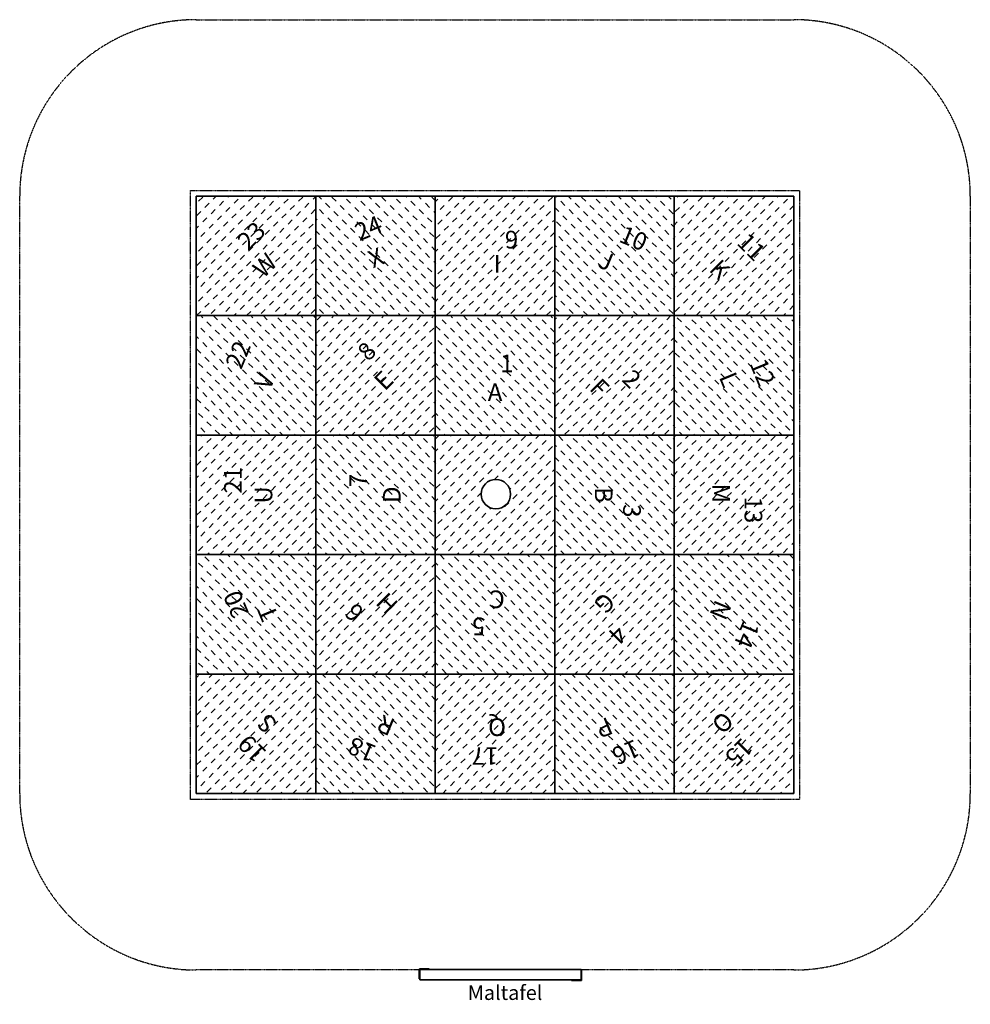
# Model space of a CAD drawing. Units: millimetres. Extents: x 1291 to 9366, y -8362 to 4.
import ezdxf

# ---------------------------------------------------------------- set-up
doc = ezdxf.new("R2010")
doc.units = ezdxf.units.MM
doc.header["$LTSCALE"] = 5
doc.linetypes.add('AUSGEZOGEN', pattern=[0])
doc.linetypes.add('DASHED', pattern=[0.75, 0.5, -0.25])
for name, color, linetype in [('Layer1', 18, 'Continuous'), ('Layer10', 54, 'Continuous'), ('Layer3', 8, 'Continuous'), ('Layer5', 5, 'Continuous'), ('Layer9', 18, 'Continuous')]:
    doc.layers.add(name, color=color, linetype=linetype)
doc.styles.add('Arial', font='arial.ttf')
pattern_1 = [(45, (0, 0), (-53.033, 53.033), [50, -50])]
pattern_2 = [(135, (0, 0), (-53.033, -53.033), [50, -50])]

# ---------------------------------------------------------------- blocks, each defined once
blk = doc.blocks.new('2601010-PS L 90-100_nNn00')
at = {"layer": 'Layer1', "color": 18, "linetype": 'AUSGEZOGEN', "lineweight": 35}
for p, q in [((4685.3, -8064.7, 1600), (4685.3, -8146.7, 1600)), ((4688.3, -8061.7, 1600), (4770.3, -8061.7, 1600)), ((4770.3, -8065.7, 1600), (4770.3, -8061.7, 1600)), ((4685.3, -8146.7, 1600), (4689.3, -8146.7, 1600))]:
    blk.add_line(p, q, dxfattribs=at)
blk.add_arc((4688.3, -8064.7, 1600), 3, 90, 180, dxfattribs=at)
blk = doc.blocks.new('2601010-PS L 90-100_001_nNn01')
at = {"layer": 'Layer1', "color": 18, "linetype": 'AUSGEZOGEN', "lineweight": 35}
for p, q in [((6063.3, -8074.7, 1600), (6059.3, -8074.7, 1600)), ((6063.3, -8156.7, 1600), (6063.3, -8074.7, 1600)), ((5978.3, -8155.7, 1600), (5978.3, -8159.7, 1600)), ((6060.3, -8159.7, 1600), (5978.3, -8159.7, 1600))]:
    blk.add_line(p, q, dxfattribs=at)
blk.add_arc((6060.3, -8156.7, 1600), 3, 270, 360, dxfattribs=at)

msp = doc.modelspace()

# ---------------------------------------------------------------- hatches: boundary and pattern name
at = {"layer": 'Layer9', "linetype": 'AUSGEZOGEN', "lineweight": 18}
h = msp.add_hatch(dxfattribs=at)
h.set_pattern_fill('MegaCAD_TYP9', color=18, scale=25, style=0)
h.set_pattern_definition(pattern_1)
h.paths.add_polyline_path([(3805.7, -2510.7), (3805.7, -1495.7), (2790.7, -1495.7), (2790.7, -2510.7)], flags=0)
h = msp.add_hatch(dxfattribs=at)
h.set_pattern_fill('MegaCAD_TYP9', color=18, scale=25, angle=90, style=0)
h.set_pattern_definition(pattern_2)
h.paths.add_polyline_path([(4820.7, -2510.7), (4820.7, -1495.7), (3805.7, -1495.7), (3805.7, -2510.7)], flags=0)
h = msp.add_hatch(dxfattribs=at)
h.set_pattern_fill('MegaCAD_TYP9', color=18, scale=25, style=0)
h.set_pattern_definition(pattern_1)
h.paths.add_polyline_path([(5835.7, -2510.7), (5835.7, -1495.7), (4820.7, -1495.7), (4820.7, -2510.7)], flags=0)
h = msp.add_hatch(dxfattribs=at)
h.set_pattern_fill('MegaCAD_TYP9', color=18, scale=25, angle=90, style=0)
h.set_pattern_definition(pattern_2)
h.paths.add_polyline_path([(6850.7, -2510.7), (6850.7, -1495.7), (5835.7, -1495.7), (5835.7, -2510.7)], flags=0)
h = msp.add_hatch(dxfattribs=at)
h.set_pattern_fill('MegaCAD_TYP9', color=18, scale=25, style=0)
h.set_pattern_definition(pattern_1)
h.paths.add_polyline_path([(7865.7, -2510.7), (7865.7, -1495.7), (6850.7, -1495.7), (6850.7, -2510.7)], flags=0)
h = msp.add_hatch(dxfattribs=at)
h.set_pattern_fill('MegaCAD_TYP9', color=18, scale=25, angle=90, style=0)
h.set_pattern_definition(pattern_2)
h.paths.add_polyline_path([(3805.7, -2510.7), (2790.7, -2510.7), (2790.7, -3525.7), (3805.7, -3525.7)], flags=0)
h = msp.add_hatch(dxfattribs=at)
h.set_pattern_fill('MegaCAD_TYP9', color=18, scale=25, style=0)
h.set_pattern_definition(pattern_1)
h.paths.add_polyline_path([(4820.7, -2510.7), (3805.7, -2510.7), (3805.7, -3525.7), (4820.7, -3525.7)], flags=0)
h = msp.add_hatch(dxfattribs=at)
h.set_pattern_fill('MegaCAD_TYP9', color=18, scale=25, angle=90, style=0)
h.set_pattern_definition(pattern_2)
h.paths.add_polyline_path([(5835.7, -3525.7), (5835.7, -2510.7), (4820.7, -2510.7), (4820.7, -3525.7)], flags=0)
h = msp.add_hatch(dxfattribs=at)
h.set_pattern_fill('MegaCAD_TYP9', color=18, scale=25, style=0)
h.set_pattern_definition(pattern_1)
h.paths.add_polyline_path([(6850.7, -2510.7), (5835.7, -2510.7), (5835.7, -3525.7), (6850.7, -3525.7)], flags=0)
h = msp.add_hatch(dxfattribs=at)
h.set_pattern_fill('MegaCAD_TYP9', color=18, scale=25, angle=90, style=0)
h.set_pattern_definition(pattern_2)
h.paths.add_polyline_path([(6850.7, -3525.7), (7865.7, -3525.7), (7865.7, -2510.7), (6850.7, -2510.7)], flags=0)
h = msp.add_hatch(dxfattribs=at)
h.set_pattern_fill('MegaCAD_TYP9', color=18, scale=25, style=0)
h.set_pattern_definition(pattern_1)
h.paths.add_polyline_path([(3805.7, -3525.7), (2790.7, -3525.7), (2790.7, -4540.7), (3805.7, -4540.7)], flags=0)
h = msp.add_hatch(dxfattribs=at)
h.set_pattern_fill('MegaCAD_TYP9', color=18, scale=25, angle=90, style=0)
h.set_pattern_definition(pattern_2)
h.paths.add_polyline_path([(4820.7, -4540.7), (4820.7, -3525.7), (3805.7, -3525.7), (3805.7, -4540.7)], flags=0)
h = msp.add_hatch(dxfattribs=at)
h.set_pattern_fill('MegaCAD_TYP9', color=18, scale=25, style=0)
h.set_pattern_definition(pattern_1)
h.paths.add_polyline_path([(4820.7, -3525.7), (4820.7, -4540.7), (5835.7, -4540.7), (5835.7, -3525.7)], flags=0)
h.paths.add_polyline_path([(5460.7, -4027.2, 1), (5210.7, -4027.2, 1)], flags=0)
h = msp.add_hatch(dxfattribs=at)
h.set_pattern_fill('MegaCAD_TYP9', color=18, scale=25, angle=90, style=0)
h.set_pattern_definition(pattern_2)
h.paths.add_polyline_path([(6850.7, -4540.7), (6850.7, -3525.7), (5835.7, -3525.7), (5835.7, -4540.7)], flags=0)
h = msp.add_hatch(dxfattribs=at)
h.set_pattern_fill('MegaCAD_TYP9', color=18, scale=25, style=0)
h.set_pattern_definition(pattern_1)
h.paths.add_polyline_path([(7865.7, -4540.7), (7865.7, -3525.7), (6850.7, -3525.7), (6850.7, -4540.7)], flags=0)
h = msp.add_hatch(dxfattribs=at)
h.set_pattern_fill('MegaCAD_TYP9', color=18, scale=25, angle=90, style=0)
h.set_pattern_definition(pattern_2)
h.paths.add_polyline_path([(3805.7, -5555.7), (3805.7, -4540.7), (2790.7, -4540.7), (2790.7, -5555.7)], flags=0)
h = msp.add_hatch(dxfattribs=at)
h.set_pattern_fill('MegaCAD_TYP9', color=18, scale=25, style=0)
h.set_pattern_definition(pattern_1)
h.paths.add_polyline_path([(4820.7, -4540.7), (3805.7, -4540.7), (3805.7, -5555.7), (4820.7, -5555.7)], flags=0)
h = msp.add_hatch(dxfattribs=at)
h.set_pattern_fill('MegaCAD_TYP9', color=18, scale=25, angle=90, style=0)
h.set_pattern_definition(pattern_2)
h.paths.add_polyline_path([(5835.7, -4540.7), (4820.7, -4540.7), (4820.7, -5555.7), (5835.7, -5555.7)], flags=0)
h = msp.add_hatch(dxfattribs=at)
h.set_pattern_fill('MegaCAD_TYP9', color=18, scale=25, style=0)
h.set_pattern_definition(pattern_1)
h.paths.add_polyline_path([(6850.7, -4540.7), (5835.7, -4540.7), (5835.7, -5555.7), (6850.7, -5555.7)], flags=0)
h = msp.add_hatch(dxfattribs=at)
h.set_pattern_fill('MegaCAD_TYP9', color=18, scale=25, angle=90, style=0)
h.set_pattern_definition(pattern_2)
h.paths.add_polyline_path([(6850.7, -4540.7), (6850.7, -5555.7), (7865.7, -5555.7), (7865.7, -4540.7)], flags=0)
h = msp.add_hatch(dxfattribs=at)
h.set_pattern_fill('MegaCAD_TYP9', color=18, scale=25, style=0)
h.set_pattern_definition(pattern_1)
h.paths.add_polyline_path([(3805.7, -5555.7), (2790.7, -5555.7), (2790.7, -6570.7), (3805.7, -6570.7)], flags=0)
h = msp.add_hatch(dxfattribs=at)
h.set_pattern_fill('MegaCAD_TYP9', color=18, scale=25, angle=90, style=0)
h.set_pattern_definition(pattern_2)
h.paths.add_polyline_path([(3805.7, -6570.7), (4820.7, -6570.7), (4820.7, -5555.7), (3805.7, -5555.7)], flags=0)
h = msp.add_hatch(dxfattribs=at)
h.set_pattern_fill('MegaCAD_TYP9', color=18, scale=25, style=0)
h.set_pattern_definition(pattern_1)
h.paths.add_polyline_path([(5835.7, -6570.7), (5835.7, -5555.7), (4820.7, -5555.7), (4820.7, -6570.7)], flags=0)
h = msp.add_hatch(dxfattribs=at)
h.set_pattern_fill('MegaCAD_TYP9', color=18, scale=25, angle=90, style=0)
h.set_pattern_definition(pattern_2)
h.paths.add_polyline_path([(5835.7, -6570.7), (6850.7, -6570.7), (6850.7, -5555.7), (5835.7, -5555.7)], flags=0)
h = msp.add_hatch(dxfattribs=at)
h.set_pattern_fill('MegaCAD_TYP9', color=18, scale=25, style=0)
h.set_pattern_definition(pattern_1)
h.paths.add_polyline_path([(7865.7, -5555.7), (6850.7, -5555.7), (6850.7, -6570.7), (7865.7, -6570.7)], flags=0)

# ---------------------------------------------------------------- linework, layer by layer
at = {"layer": 'Layer1', "color": 18, "linetype": 'AUSGEZOGEN', "lineweight": 35}
for p, q in [((2790.7, -1495.7), (7865.7, -1495.7)), ((2790.7, -6570.7), (2790.7, -1495.7)), ((3805.7, -6570.7), (3805.7, -1495.7)), ((4820.7, -6570.7), (4820.7, -1495.7)), ((5835.7, -6570.7), (5835.7, -1495.7)), ((6850.7, -6570.7), (6850.7, -1495.7)), ((7865.7, -1495.7), (7865.7, -6570.7)), ((2790.7, -2510.7), (7865.7, -2510.7)), ((2790.7, -3525.7), (7865.7, -3525.7)), ((2790.7, -4540.7), (7865.7, -4540.7)), ((2790.7, -5555.7), (7865.7, -5555.7)), ((7865.7, -6570.7), (2790.7, -6570.7))]:
    msp.add_line(p, q, dxfattribs=at)
msp.add_circle((5335.7, -4027.2), 125, dxfattribs=at)
at = {"layer": 'Layer10', "color": 54, "linetype": 'AUSGEZOGEN', "lineweight": 35}
for p, q in [((6059.3, -8065.7, 1600), (4689.3, -8065.7, 1600)), ((4689.3, -8065.7, 1600), (4689.3, -8155.7, 1600)), ((6059.3, -8155.7, 1600), (6059.3, -8065.7, 1600)), ((4689.3, -8155.7, 1600), (6059.3, -8155.7, 1600))]:
    msp.add_line(p, q, dxfattribs=at)
at = {"layer": 'Layer3', "color": 8, "linetype": 'DASHED', "lineweight": 25}
for p, q in [((2790.7, 4.3), (7865.7, 4.3)), ((1290.7, -6570.7), (1290.7, -1495.7)), ((2740.7, -6620.7), (2740.7, -1445.7)), ((2740.7, -1445.7), (7915.7, -1445.7)), ((7915.7, -1445.7), (7915.7, -6620.7)), ((9365.7, -1495.7), (9365.7, -6570.7)), ((7915.7, -6620.7), (2740.7, -6620.7)), ((7865.7, -8070.7), (2790.7, -8070.7))]:
    msp.add_line(p, q, dxfattribs=at)
for centre, start, end in [((2790.7, -1495.7), 90, 180), ((7865.7, -1495.7), 0, 90), ((2790.7, -6570.7), 180, 270), ((7865.7, -6570.7), 270, 0)]:
    msp.add_arc(centre, 1500, start, end, dxfattribs=at)

# ---------------------------------------------------------------- block references
for name in ['2601010-PS L 90-100_nNn00', '2601010-PS L 90-100_001_nNn01']:
    msp.add_blockref(name, (0, 0))

# ---------------------------------------------------------------- texts
at = {"layer": 'Layer1', "color": 20, "linetype": 'AUSGEZOGEN', "lineweight": 140, "style": 'Arial'}
msp.add_text('24', height=150, rotation=22.5, dxfattribs=at).set_placement((4176.6, -1879.4))
at = {"layer": 'Layer1', "color": 144, "linetype": 'AUSGEZOGEN', "lineweight": 140, "style": 'Arial'}
for s, rotation, p in [('23', 45, (3231.6, -1964.4)), ('V', 67.5, (3416.6, -3150.9))]:
    msp.add_text(s, height=150, rotation=rotation, dxfattribs=at).set_placement(p)
at = {"layer": 'Layer1', "color": 32, "linetype": 'AUSGEZOGEN', "lineweight": 140, "style": 'Arial'}
msp.add_text('9', height=150, dxfattribs=at).set_placement((5411.6, -1939.4))
at = {"layer": 'Layer1', "color": 5, "linetype": 'AUSGEZOGEN', "lineweight": 140, "style": 'Arial'}
for s, rotation, p in [('10', -22.5, (6371.6, -1879.4)), ('N', -112.5, (7203.1, -4915.9))]:
    msp.add_text(s, height=150, rotation=rotation, dxfattribs=at).set_placement(p)
at = {"layer": 'Layer1', "color": 6, "linetype": 'AUSGEZOGEN', "lineweight": 140, "style": 'Arial'}
for s, rotation, p in [('11', -45, (7373.1, -1899.4)), ('8', 45, (4251.6, -2905.9)), ('G', -135, (6256.6, -4850.9)), ('6', 135, (4226.6, -5020.9)), ('15', -135, (7428.1, -6087.4))]:
    msp.add_text(s, height=150, rotation=rotation, dxfattribs=at).set_placement(p)
at = {"layer": 'Layer1', "color": 12, "linetype": 'AUSGEZOGEN', "lineweight": 140, "style": 'Arial'}
msp.add_text('W', height=150, rotation=45, dxfattribs=at).set_placement((3361.6, -2199.4))
at = {"layer": 'Layer1', "color": 3, "linetype": 'AUSGEZOGEN', "lineweight": 140, "style": 'Arial'}
for s, rotation, p in [('X', 22.5, (4291.6, -2109.4)), ('B', -90, (6176.6, -3967.4))]:
    msp.add_text(s, height=150, rotation=rotation, dxfattribs=at).set_placement(p)
at = {"layer": 'Layer1', "color": 96, "linetype": 'AUSGEZOGEN', "lineweight": 140, "style": 'Arial'}
msp.add_text('I', height=150, dxfattribs=at).set_placement((5316.6, -2144.4))
at = {"layer": 'Layer1', "color": 40, "linetype": 'AUSGEZOGEN', "lineweight": 140, "style": 'Arial'}
for s, rotation, p in [('J', -22.5, (6191.6, -2094.4)), ('7', 90, (4241.6, -3967.4)), ('C', 180, (5411.6, -4845.9))]:
    msp.add_text(s, height=150, rotation=rotation, dxfattribs=at).set_placement(p)
at = {"layer": 'Layer1', "color": 112, "linetype": 'AUSGEZOGEN', "lineweight": 140, "style": 'Arial'}
msp.add_text('K', height=150, rotation=-45, dxfattribs=at).set_placement((7138.1, -2124.4))
at = {"layer": 'Layer1', "color": 110, "linetype": 'AUSGEZOGEN', "lineweight": 140, "style": 'Arial'}
msp.add_text('22', height=150, rotation=67.5, dxfattribs=at).set_placement((3171.6, -2975.9))
at = {"layer": 'Layer1', "color": 3, "linetype": 'AUSGEZOGEN', "lineweight": 140, "style": 'Arial'}
msp.add_text('1', height=150, dxfattribs=at).set_placement((5371.6, -2990.9))
at = {"layer": 'Layer1', "color": 140, "linetype": 'AUSGEZOGEN', "lineweight": 140, "style": 'Arial'}
for s, rotation, p in [('12', -67.5, (7488.1, -2915.9)), ('D', 90, (4526.6, -4102.4))]:
    msp.add_text(s, height=150, rotation=rotation, dxfattribs=at).set_placement(p)
at = {"layer": 'Layer1', "color": 42, "linetype": 'AUSGEZOGEN', "lineweight": 140, "style": 'Arial'}
for s, rotation, p in [('E', 45, (4391.6, -3155.9)), ('2', -45, (6396.6, -3060.9)), ('T', 112.5, (3491.6, -5065.9))]:
    msp.add_text(s, height=150, rotation=rotation, dxfattribs=at).set_placement(p)
at = {"layer": 'Layer1', "color": 32, "linetype": 'AUSGEZOGEN', "lineweight": 140, "style": 'Arial'}
msp.add_text('L', height=150, rotation=-67.5, dxfattribs=at).set_placement((7228.1, -3030.9))
at = {"layer": 'Layer1', "color": 1, "linetype": 'AUSGEZOGEN', "lineweight": 140, "style": 'Arial'}
msp.add_text('A', height=150, dxfattribs=at).set_placement((5266.6, -3235.9))
at = {"layer": 'Layer1', "color": 152, "linetype": 'AUSGEZOGEN', "lineweight": 140, "style": 'Arial'}
for s, rotation, p in [('F', -45, (6121.6, -3135.9)), ('3', -90, (6416.6, -4112.4))]:
    msp.add_text(s, height=150, rotation=rotation, dxfattribs=at).set_placement(p)
at = {"layer": 'Layer1', "color": 1, "linetype": 'AUSGEZOGEN', "lineweight": 140, "style": 'Arial'}
for s, rotation, p in [('21', 90, (3176.6, -4022.4)), ('M', -90, (7173.1, -3937.4)), ('16', -157.5, (6516.6, -6107.4))]:
    msp.add_text(s, height=150, rotation=rotation, dxfattribs=at).set_placement(p)
at = {"layer": 'Layer1', "color": 62, "linetype": 'AUSGEZOGEN', "lineweight": 140, "style": 'Arial'}
msp.add_text('U', height=150, rotation=90, dxfattribs=at).set_placement((3436.6, -4107.4))
at = {"layer": 'Layer1', "color": 52, "linetype": 'AUSGEZOGEN', "lineweight": 140, "style": 'Arial'}
for s, rotation, p in [('13', -90, (7448.1, -4047.4)), ('4', -135, (6356.6, -5130.9)), ('19', 135, (3396.6, -6217.4)), ('17', 180, (5356.6, -6177.4))]:
    msp.add_text(s, height=150, rotation=rotation, dxfattribs=at).set_placement(p)
at = {"layer": 'Layer1', "color": 160, "linetype": 'AUSGEZOGEN', "lineweight": 140, "style": 'Arial'}
for s, rotation, p in [('20', 112.5, (3241.6, -5040.9)), ('R', 157.5, (4491.6, -5947.4))]:
    msp.add_text(s, height=150, rotation=rotation, dxfattribs=at).set_placement(p)
at = {"layer": 'Layer1', "color": 96, "linetype": 'AUSGEZOGEN', "lineweight": 140, "style": 'Arial'}
msp.add_text('H', height=150, rotation=-45, dxfattribs=at).set_placement((4306.6, -4955.9))
at = {"layer": 'Layer1', "color": 132, "linetype": 'AUSGEZOGEN', "lineweight": 140, "style": 'Arial'}
msp.add_text('5', height=150, rotation=180, dxfattribs=at).set_placement((5246.6, -5075.9))
at = {"layer": 'Layer1', "color": 22, "linetype": 'AUSGEZOGEN', "lineweight": 140, "style": 'Arial'}
msp.add_text('14', height=150, rotation=-112.5, dxfattribs=at).set_placement((7443.1, -5085.9))
at = {"layer": 'Layer1', "color": 240, "linetype": 'AUSGEZOGEN', "lineweight": 140, "style": 'Arial'}
msp.add_text('S', height=150, rotation=135, dxfattribs=at).set_placement((3486.6, -5967.4))
at = {"layer": 'Layer1', "color": 220, "linetype": 'AUSGEZOGEN', "lineweight": 140, "style": 'Arial'}
msp.add_text('Q', height=150, rotation=180, dxfattribs=at).set_placement((5421.6, -5932.4))
at = {"layer": 'Layer1', "color": 4, "linetype": 'AUSGEZOGEN', "lineweight": 140, "style": 'Arial'}
msp.add_text('P', height=150, rotation=-157.5, dxfattribs=at).set_placement((6286.6, -5917.4))
at = {"layer": 'Layer1', "color": 126, "linetype": 'AUSGEZOGEN', "lineweight": 140, "style": 'Arial'}
msp.add_text('O', height=150, rotation=-135, dxfattribs=at).set_placement((7263.1, -5862.4))
at = {"layer": 'Layer1', "color": 136, "linetype": 'AUSGEZOGEN', "lineweight": 140, "style": 'Arial'}
msp.add_text('18', height=150, rotation=157.5, dxfattribs=at).set_placement((4331.6, -6172.4))

# ---------------------------------------------------------------- next in the draw order: wipeouts: each hides what was drawn before it
at = {"color": 5, "linetype": 'AUSGEZOGEN', "lineweight": 18}
msp.add_wipeout([(5097, -8362.4), (5713.9, -8362.4), (5713.9, -8164.9), (5097, -8164.9)], dxfattribs=at).translate(0, 0, 1600).dxf.layer = 'Layer5'

# ---------------------------------------------------------------- next in the draw order: texts
at = {"layer": 'Layer5', "color": 5, "linetype": 'AUSGEZOGEN', "lineweight": 18, "style": 'Arial'}
msp.add_text('Maltafel', height=123.47, dxfattribs=at).set_placement((5097, -8325.4, 1600))

doc.saveas('drawing.dxf')
